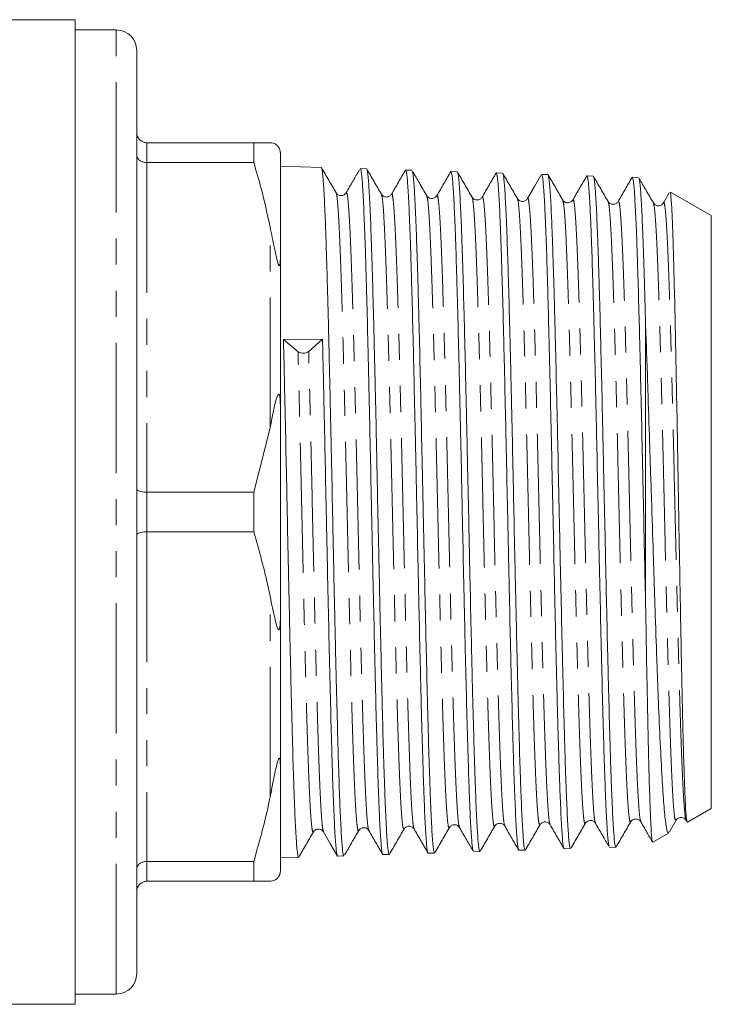
# Model space of a CAD drawing. Units: millimetres. Extents: x 159 to 249, y 87 to 275.
# Drawn here: x 215 to 249, y 87 to 135 of the extents above; entities that cross this region are included whole.
import ezdxf

# ---------------------------------------------------------------- set-up
doc = ezdxf.new("R2010")
doc.units = ezdxf.units.MM
doc.linetypes.add('PHANTOM', pattern=[12.7, 6.35, -1.27, 1.27, -1.27, 1.27, -1.27])

msp = doc.modelspace()

# ---------------------------------------------------------------- linework, layer by layer
at = {"color": 7, "linetype": 'Continuous', "lineweight": 15}
for p, q in [((217.543, 134.69), (210.633, 134.69)), ((217.543, 134.69), (217.543, 86.69)), ((219.543, 134.19), (217.543, 134.19)), ((220.543, 88.19), (220.543, 133.19)), ((221.043, 128.69), (226.244, 128.69)), ((226.244, 128.69), (226.244, 127.724)), ((227.543, 123.089), (227.543, 128.19)), ((226.244, 127.724), (221.043, 127.724)), ((229.535, 127.491), (227.543, 127.555)), ((229.535, 127.477), (229.546, 127.483)), ((231.744, 127.42), (231.438, 127.43)), ((233.954, 127.35), (233.646, 127.359)), ((236.161, 127.279), (235.856, 127.289)), ((238.372, 127.208), (238.064, 127.218)), ((240.58, 127.137), (240.274, 127.147)), ((240.58, 127.13), (240.585, 127.136)), ((242.789, 127.067), (242.482, 127.077)), ((244.999, 126.996), (244.691, 127.006)), ((246.498, 126.251), (246.213, 125.758)), ((248.543, 125.137), (246.552, 126.287)), ((230.751, 126.218), (230.749, 126.217)), ((232.466, 126.14), (232.464, 126.143)), ((235.172, 126.082), (235.169, 126.076)), ((237.377, 126.006), (237.375, 126.005)), ((239.093, 125.928), (239.091, 125.932)), ((239.586, 125.967), (239.585, 125.96)), ((241.302, 125.877), (241.301, 125.883)), ((241.796, 125.864), (241.794, 125.861)), ((243.512, 125.803), (243.51, 125.802)), ((244.003, 125.795), (244, 125.794)), ((248.543, 96.243), (248.543, 125.137)), ((227.543, 123.089), (227.543, 115.791)), ((245.343, 106.114), (245.343, 119.703)), ((229.595, 119.108), (227.695, 119.099)), ((228.403, 118.501), (227.695, 119.099)), ((229.595, 119.108), (228.922, 118.512)), ((227.543, 105.589), (227.543, 115.791)), ((226.244, 111.656), (227.043, 114.797)), ((221.043, 111.656), (226.244, 111.656)), ((226.244, 111.656), (226.244, 109.724)), ((226.244, 109.724), (221.043, 109.724)), ((227.543, 105.589), (227.543, 98.291)), ((227.543, 93.19), (227.543, 98.291)), ((247.386, 95.574), (248.543, 96.243)), ((242.899, 95.522), (242.898, 95.529)), ((245.112, 95.616), (245.109, 95.624)), ((246.501, 95.099), (246.825, 95.661)), ((246.825, 95.683), (246.824, 95.683)), ((247.32, 95.69), (247.317, 95.69)), ((247.32, 95.654), (247.362, 95.581)), ((247.376, 95.591), (247.371, 95.568)), ((229.153, 95.135), (229.151, 95.132)), ((229.646, 95.094), (229.645, 95.101)), ((234.064, 95.268), (234.06, 95.269)), ((235.779, 95.347), (235.778, 95.344)), ((238.482, 95.411), (238.481, 95.415)), ((240.199, 95.47), (240.197, 95.471)), ((245.693, 94.597), (246.485, 95.054)), ((245.689, 94.604), (245.687, 94.594)), ((236.961, 94.127), (237.266, 94.136)), ((239.169, 94.197), (239.476, 94.207)), ((241.378, 94.268), (241.686, 94.278)), ((243.588, 94.339), (243.893, 94.349)), ((221.043, 93.656), (226.244, 93.656)), ((226.244, 93.656), (226.244, 92.69)), ((227.543, 93.825), (228.431, 93.854)), ((230.334, 93.915), (230.641, 93.924)), ((232.543, 93.985), (232.849, 93.995)), ((234.75, 94.056), (235.058, 94.066)), ((226.244, 92.69), (221.043, 92.69)), ((217.543, 87.19), (219.543, 87.19)), ((188.693, 86.69), (217.543, 86.69))]:
    msp.add_line(p, q, dxfattribs=at)
at = {"color": 8, "linetype": 'PHANTOM', "lineweight": 0}
for p, q in [((219.543, 87.19), (219.543, 134.19)), ((221.043, 128.69), (221.043, 127.724)), ((221.043, 127.724), (221.043, 111.656)), ((227.043, 114.797), (227.043, 124.583)), ((221.043, 111.656), (221.043, 109.724)), ((221.043, 109.724), (221.043, 93.656)), ((227.043, 96.797), (227.043, 106.583)), ((221.043, 93.656), (221.043, 92.69))]:
    msp.add_line(p, q, dxfattribs=at)
at = {"color": 7, "linetype": 'Continuous', "lineweight": 15, "flags": 128}
for points in [[(240.235, 127.094), (239.925, 126.557), (239.586, 125.971)], [(229.646, 95.091), (229.985, 94.504), (230.324, 93.918)]]:
    msp.add_lwpolyline(points, dxfattribs=at)
at = {"color": 7, "linetype": 'Continuous', "lineweight": 15}
for centre, radius, start, end in [((219.543, 133.19), 1, 360, 90), ((228.654, 118.9), 0.471, 237.7106, 304.64), ((219.543, 88.19), 1, 270, 0)]:
    msp.add_arc(centre, radius, start, end, dxfattribs=at)
for points, knots in [([(221.043, 128.69), (220.988, 128.695), (220.878, 128.706), (220.731, 128.788), (220.618, 128.911), (220.556, 129.05), (220.544, 129.147), (220.543, 129.188), (220.543, 129.19)], [0, 0, 0, 0, 0.2072192, 0.4143474, 0.6240634, 0.8393867, 0.9916222, 1, 1, 1, 1]), ([(226.244, 128.69), (226.498, 128.69), (226.796, 128.69), (227.012, 128.69), (227.043, 128.69)], [0, 0, 0, 0, 0.852059, 1, 1, 1, 1]), ([(227.043, 128.69), (227.074, 128.687), (227.147, 128.68), (227.247, 128.673), (227.353, 128.6), (227.442, 128.493), (227.463, 128.463), (227.474, 128.445), (227.483, 128.428), (227.493, 128.41), (227.507, 128.379), (227.533, 128.306), (227.541, 128.249), (227.543, 128.206), (227.543, 128.19)], [0, 0, 0, 0, 0.187089, 0.450256, 0.709335, 0.741989, 0.75169, 0.758744, 0.765855, 0.771975, 0.782677, 0.811424, 0.929019, 1, 1, 1, 1]), ([(221.043, 127.724), (220.988, 127.728), (220.878, 127.735), (220.731, 127.794), (220.618, 127.881), (220.556, 127.979), (220.544, 128.048), (220.543, 128.077), (220.543, 128.078)], [0, 0, 0, 0, 0.207219, 0.414347, 0.624064, 0.839387, 0.991624, 1, 1, 1, 1]), ([(227.043, 124.583), (226.906, 125.213), (226.677, 126.267), (226.369, 127.306), (226.244, 127.724)], [0, 0, 0, 0, 0.5973308, 1, 1, 1, 1]), ([(230.258, 126.251), (230.139, 126.457), (229.9, 126.869), (229.662, 127.282), (229.543, 127.488)], [0, 0, 0, 0, 0.499982, 1, 1, 1, 1]), ([(229.548, 127.468), (229.567, 127.399), (229.595, 127.293), (229.633, 126.84), (229.673, 126.239), (229.714, 125.408), (229.753, 124.376), (229.782, 123.495), (229.812, 122.527), (229.842, 121.471), (229.873, 120.324), (229.903, 119.107), (229.932, 117.84), (229.962, 116.522), (229.993, 115.149), (230.033, 113.295), (230.072, 111.401), (230.111, 109.513), (230.151, 107.636), (230.191, 105.794), (230.23, 104.03), (230.269, 102.331), (230.31, 100.741), (230.349, 99.301), (230.388, 97.97), (230.427, 96.814), (230.468, 95.859), (230.508, 95.048), (230.546, 94.449), (230.586, 94.099), (230.614, 93.927), (230.632, 93.964), (230.639, 93.979)], [0, 0, 0, 0, 0.051188, 0.078799, 0.10641, 0.160017, 0.187623, 0.21523, 0.242373, 0.269517, 0.29747, 0.325423, 0.352567, 0.37971, 0.407664, 0.435617, 0.489186, 0.516772, 0.544359, 0.597916, 0.625496, 0.653076, 0.706625, 0.734201, 0.761778, 0.815314, 0.842884, 0.870455, 0.923976, 0.951538, 0.9791, 1, 1, 1, 1]), ([(231.399, 127.377), (231.296, 127.197), (231.079, 126.822), (230.862, 126.447), (230.749, 126.251)], [0, 0, 0, 0, 0.477675, 1, 1, 1, 1]), ([(232.529, 94.018), (232.526, 94.014), (232.514, 93.99), (232.493, 94.139), (232.453, 94.457), (232.413, 95.037), (232.373, 95.825), (232.335, 96.757), (232.295, 97.892), (232.255, 99.202), (232.215, 100.622), (232.177, 102.193), (232.137, 103.875), (232.096, 105.624), (232.057, 107.454), (232.018, 109.32), (231.979, 111.199), (231.938, 113.082), (231.899, 114.921), (231.869, 116.332), (231.837, 117.743), (231.795, 119.493), (231.754, 121.081), (231.715, 122.474), (231.676, 123.755), (231.635, 124.857), (231.596, 125.754), (231.557, 126.506), (231.518, 127.045), (231.477, 127.326), (231.453, 127.451), (231.44, 127.407), (231.437, 127.396)], [0, 0, 0, 0, 0.005802, 0.03333, 0.060859, 0.114325, 0.141857, 0.16939, 0.222868, 0.250406, 0.277945, 0.331437, 0.358983, 0.38653, 0.440036, 0.467591, 0.495145, 0.54866, 0.576218, 0.603776, 0.63384, 0.66417, 0.717707, 0.745277, 0.772846, 0.826391, 0.853965, 0.881539, 0.935096, 0.962676, 0.990255, 1, 1, 1, 1]), ([(232.466, 126.182), (232.347, 126.388), (232.108, 126.8), (231.87, 127.213), (231.751, 127.419)], [0, 0, 0, 0, 0.4999799, 1, 1, 1, 1]), ([(231.756, 127.395), (231.762, 127.387), (231.777, 127.366), (231.812, 127.137), (231.852, 126.674), (231.892, 125.976), (231.931, 125.135), (231.97, 124.083), (232.01, 122.847), (232.051, 121.495), (232.089, 119.983), (232.128, 118.348), (232.168, 116.639), (232.209, 114.837), (232.247, 112.986), (232.286, 111.114), (232.327, 109.226), (232.367, 107.368), (232.405, 105.543), (232.445, 103.782), (232.485, 102.128), (232.525, 100.556), (232.563, 99.12), (232.603, 97.855), (232.643, 96.714), (232.683, 95.765), (232.722, 95.033), (232.761, 94.448), (232.802, 94.109), (232.834, 93.985), (232.846, 94.003), (232.848, 94.006)], [0, 0, 0, 0, 0.015505, 0.043096, 0.096664, 0.12425, 0.151837, 0.205392, 0.232971, 0.260551, 0.31409, 0.341661, 0.369232, 0.42276, 0.450325, 0.47789, 0.531409, 0.55897, 0.586531, 0.640038, 0.667593, 0.695148, 0.74864, 0.776186, 0.803733, 0.857211, 0.884751, 0.91229, 0.96576, 0.993296, 1, 1, 1, 1]), ([(233.637, 127.356), (233.524, 127.16), (233.297, 126.768), (233.07, 126.376), (232.957, 126.18)], [0, 0, 0, 0, 0.5000239, 1, 1, 1, 1]), ([(234.738, 94.078), (234.73, 94.092), (234.703, 94.144), (234.667, 94.48), (234.628, 95.041), (234.587, 95.757), (234.548, 96.688), (234.509, 97.812), (234.47, 99.06), (234.429, 100.479), (234.39, 102.036), (234.351, 103.675), (234.311, 105.423), (234.271, 107.237), (234.231, 109.084), (234.193, 110.963), (234.153, 112.83), (234.113, 114.676), (234.073, 116.476), (234.035, 118.184), (233.995, 119.822), (233.954, 121.338), (233.915, 122.696), (233.877, 123.94), (233.837, 125.001), (233.796, 125.856), (233.757, 126.564), (233.719, 127.062), (233.679, 127.291), (233.657, 127.394), (233.646, 127.353), (233.645, 127.35)], [0, 0, 0, 0, 0.020157, 0.073617, 0.101148, 0.128678, 0.182152, 0.209689, 0.237227, 0.290709, 0.31825, 0.345792, 0.399285, 0.426833, 0.45438, 0.507888, 0.535443, 0.562997, 0.616521, 0.644084, 0.671647, 0.725178, 0.752745, 0.780312, 0.833854, 0.861426, 0.888999, 0.942555, 0.970134, 0.997714, 1, 1, 1, 1]), ([(233.965, 127.282), (233.975, 127.275), (233.996, 127.26), (234.028, 126.986), (234.068, 126.519), (234.106, 125.814), (234.146, 124.902), (234.186, 123.854), (234.226, 122.613), (234.265, 121.21), (234.304, 119.707), (234.344, 118.068), (234.384, 116.333), (234.423, 114.545), (234.462, 112.692), (234.502, 110.821), (234.542, 108.95), (234.581, 107.093), (234.62, 105.298), (234.661, 103.554), (234.7, 101.903), (234.739, 100.385), (234.778, 98.966), (234.819, 97.706), (234.858, 96.637), (234.897, 95.703), (234.937, 94.975), (234.977, 94.479), (235.014, 94.142), (235.04, 94.112), (235.057, 94.093)], [0, 0, 0, 0, 0.029811, 0.057399, 0.084986, 0.13854, 0.166119, 0.193698, 0.247241, 0.274815, 0.302388, 0.355922, 0.383491, 0.41106, 0.464582, 0.492145, 0.519708, 0.573214, 0.600769, 0.628323, 0.681816, 0.709364, 0.736911, 0.790396, 0.81794, 0.845484, 0.898957, 0.926495, 0.954033, 1, 1, 1, 1]), ([(234.675, 126.111), (234.555, 126.317), (234.327, 126.712), (234.098, 127.107), (233.989, 127.297)], [0, 0, 0, 0, 0.52137, 1, 1, 1, 1]), ([(235.846, 127.285), (235.733, 127.09), (235.509, 126.702), (235.284, 126.312), (235.172, 126.117)], [0, 0, 0, 0, 0.5001546, 1, 1, 1, 1]), ([(236.947, 94.191), (236.935, 94.204), (236.912, 94.228), (236.88, 94.52), (236.842, 95.002), (236.802, 95.719), (236.762, 96.64), (236.722, 97.697), (236.684, 98.943), (236.644, 100.35), (236.604, 101.855), (236.564, 103.495), (236.525, 105.227), (236.486, 107.012), (236.445, 108.859), (236.406, 110.723), (236.367, 112.586), (236.328, 114.433), (236.287, 116.217), (236.248, 117.949), (236.209, 119.587), (236.169, 121.091), (236.129, 122.495), (236.09, 123.74), (236.051, 124.794), (236.011, 125.713), (235.971, 126.425), (235.932, 126.905), (235.897, 127.22), (235.871, 127.24), (235.855, 127.253)], [0, 0, 0, 0, 0.0327491, 0.0602784, 0.0878078, 0.1412787, 0.168814, 0.1963494, 0.2498355, 0.2773788, 0.3049221, 0.3584224, 0.3859733, 0.4135242, 0.4670326, 0.4945875, 0.5221424, 0.575662, 0.6032225, 0.630783, 0.6843171, 0.711885, 0.739453, 0.7930027, 0.820579, 0.8481553, 0.9017134, 0.9292939, 0.9568745, 1, 1, 1, 1]), ([(236.885, 126.037), (236.766, 126.244), (236.527, 126.656), (236.289, 127.069), (236.17, 127.275)], [0, 0, 0, 0, 0.49997, 1, 1, 1, 1]), ([(236.174, 127.253), (236.181, 127.242), (236.207, 127.198), (236.243, 126.879), (236.282, 126.331), (236.321, 125.628), (236.362, 124.71), (236.401, 123.598), (236.44, 122.363), (236.479, 120.955), (236.52, 119.41), (236.56, 117.782), (236.598, 116.044), (236.638, 114.241), (236.678, 112.403), (236.718, 110.532), (236.756, 108.673), (236.796, 106.834), (236.836, 105.04), (236.876, 103.336), (236.914, 101.702), (236.954, 100.188), (236.994, 98.83), (237.034, 97.586), (237.073, 96.523), (237.112, 95.665), (237.153, 94.952), (237.192, 94.449), (237.231, 94.211), (237.252, 94.105), (237.264, 94.147), (237.266, 94.153)], [0, 0, 0, 0, 0.017203, 0.070813, 0.09842, 0.126028, 0.179629, 0.207232, 0.234835, 0.288423, 0.31602, 0.343617, 0.397189, 0.424777, 0.452366, 0.505925, 0.533507, 0.561089, 0.61464, 0.642218, 0.669795, 0.723335, 0.750907, 0.778478, 0.832003, 0.859566, 0.88713, 0.94064, 0.968196, 0.995752, 1, 1, 1, 1]), ([(238.055, 127.214), (237.942, 127.018), (237.715, 126.626), (237.489, 126.233), (237.375, 126.037)], [0, 0, 0, 0, 0.500032, 1, 1, 1, 1]), ([(239.156, 94.221), (239.149, 94.233), (239.132, 94.264), (239.095, 94.515), (239.055, 94.996), (239.016, 95.704), (238.977, 96.553), (238.936, 97.609), (238.897, 98.844), (238.858, 100.193), (238.819, 101.698), (238.778, 103.322), (238.738, 105.017), (238.7, 106.802), (238.66, 108.633), (238.62, 110.484), (238.581, 112.348), (238.542, 114.178), (238.502, 115.976), (238.461, 117.709), (238.422, 119.333), (238.384, 120.875), (238.344, 122.28), (238.304, 123.515), (238.264, 124.627), (238.226, 125.548), (238.186, 126.252), (238.145, 126.812), (238.106, 127.125), (238.076, 127.233), (238.065, 127.214), (238.064, 127.212)], [0, 0, 0, 0, 0.019235, 0.046771, 0.100257, 0.1278, 0.155343, 0.208837, 0.236385, 0.263932, 0.317438, 0.344991, 0.372544, 0.426065, 0.453626, 0.481187, 0.534723, 0.562292, 0.589861, 0.643404, 0.670977, 0.69855, 0.752105, 0.779684, 0.807262, 0.860831, 0.888417, 0.916003, 0.969588, 0.997182, 1, 1, 1, 1]), ([(239.093, 125.97), (238.974, 126.176), (238.736, 126.588), (238.498, 126.999), (238.379, 127.205)], [0, 0, 0, 0, 0.499997, 1, 1, 1, 1]), ([(238.384, 127.181), (238.385, 127.184), (238.397, 127.206), (238.419, 127.062), (238.457, 126.755), (238.496, 126.187), (238.537, 125.413), (238.577, 124.496), (238.615, 123.379), (238.655, 122.088), (238.695, 120.688), (238.735, 119.139), (238.774, 117.479), (238.813, 115.755), (238.854, 113.949), (238.893, 112.107), (238.932, 110.251), (238.971, 108.393), (239.012, 106.576), (239.052, 104.8), (239.09, 103.098), (239.13, 101.513), (239.17, 100.016), (239.21, 98.663), (239.248, 97.488), (239.288, 96.439), (239.329, 95.587), (239.368, 94.953), (239.406, 94.474), (239.443, 94.219), (239.469, 94.221), (239.475, 94.221)], [0, 0, 0, 0, 0.003982, 0.031592, 0.059201, 0.112801, 0.140404, 0.168008, 0.221592, 0.249186, 0.276781, 0.330353, 0.357941, 0.385529, 0.439092, 0.466676, 0.49426, 0.547812, 0.57539, 0.602968, 0.656503, 0.684073, 0.711643, 0.765165, 0.792727, 0.820289, 0.873803, 0.901361, 0.928919, 0.982422, 1, 1, 1, 1]), ([(241.364, 94.289), (241.362, 94.29), (241.341, 94.297), (241.309, 94.54), (241.269, 95.013), (241.229, 95.647), (241.191, 96.496), (241.151, 97.541), (241.111, 98.712), (241.071, 100.06), (241.032, 101.552), (240.993, 103.131), (240.952, 104.825), (240.913, 106.594), (240.874, 108.403), (240.835, 110.254), (240.794, 112.101), (240.755, 113.936), (240.716, 115.734), (240.677, 117.452), (240.636, 119.105), (240.597, 120.648), (240.558, 122.042), (240.519, 123.328), (240.478, 124.441), (240.439, 125.355), (240.4, 126.127), (240.36, 126.69), (240.32, 127.006), (240.294, 127.155), (240.279, 127.114), (240.273, 127.1)], [0, 0, 0, 0, 0.005443, 0.05895, 0.086503, 0.114057, 0.167579, 0.19514, 0.222702, 0.276238, 0.303807, 0.331376, 0.38492, 0.412493, 0.440066, 0.493621, 0.5212, 0.548779, 0.602349, 0.629936, 0.657523, 0.711108, 0.738703, 0.766298, 0.819892, 0.847491, 0.87509, 0.928694, 0.956299, 0.983903, 1, 1, 1, 1]), ([(241.301, 125.901), (241.182, 126.107), (240.944, 126.519), (240.706, 126.931), (240.587, 127.137)], [0, 0, 0, 0, 0.49999, 1, 1, 1, 1]), ([(240.592, 127.103), (240.609, 127.054), (240.635, 126.977), (240.672, 126.579), (240.712, 126.022), (240.752, 125.238), (240.791, 124.255), (240.83, 123.142), (240.871, 121.847), (240.91, 120.4), (240.949, 118.861), (240.989, 117.197), (241.029, 115.451), (241.069, 113.659), (241.107, 111.816), (241.147, 109.967), (241.187, 108.125), (241.227, 106.31), (241.266, 104.567), (241.305, 102.883), (241.346, 101.301), (241.385, 99.861), (241.424, 98.524), (241.463, 97.354), (241.504, 96.378), (241.543, 95.54), (241.582, 94.91), (241.622, 94.517), (241.653, 94.301), (241.674, 94.323), (241.684, 94.334)], [0, 0, 0, 0, 0.046753, 0.074331, 0.101909, 0.15545, 0.183022, 0.210594, 0.264126, 0.291694, 0.319262, 0.372782, 0.400344, 0.427905, 0.48141, 0.508963, 0.536516, 0.590007, 0.617553, 0.645099, 0.698581, 0.726123, 0.753665, 0.807136, 0.834672, 0.862209, 0.915664, 0.943193, 0.970721, 1, 1, 1, 1]), ([(242.474, 127.075), (242.361, 126.879), (242.134, 126.487), (241.908, 126.095), (241.794, 125.899)], [0, 0, 0, 0, 0.50002, 1, 1, 1, 1]), ([(243.572, 94.404), (243.565, 94.402), (243.547, 94.397), (243.521, 94.611), (243.482, 95.017), (243.441, 95.665), (243.401, 96.516), (243.363, 97.504), (243.323, 98.685), (243.283, 100.029), (243.243, 101.468), (243.196, 103.436), (243.136, 105.976), (243.077, 108.671), (243.02, 111.408), (242.969, 113.696), (242.93, 115.479), (242.891, 117.216), (242.851, 118.87), (242.811, 120.4), (242.771, 121.837), (242.733, 123.124), (242.693, 124.229), (242.652, 125.204), (242.613, 125.978), (242.574, 126.534), (242.535, 126.928), (242.503, 127.106), (242.483, 127.072), (242.481, 127.07)], [0, 0, 0, 0, 0.0196853, 0.0472612, 0.0748372, 0.1283948, 0.1559749, 0.1835551, 0.2371246, 0.2647108, 0.2922969, 0.3453557, 0.3999209, 0.4529797, 0.5075444, 0.5611519, 0.5887577, 0.6163637, 0.6699825, 0.697594, 0.7252056, 0.7788391, 0.8064582, 0.8340773, 0.8877266, 0.9153541, 0.9429817, 0.9966395, 1, 1, 1, 1]), ([(243.512, 125.825), (243.393, 126.031), (243.155, 126.444), (242.916, 126.856), (242.797, 127.062)], [0, 0, 0, 0, 0.499972, 1, 1, 1, 1]), ([(242.802, 127.044), (242.804, 127.043), (242.816, 127.038), (242.847, 126.862), (242.888, 126.462), (242.928, 125.823), (242.967, 125.042), (243.006, 124.053), (243.046, 122.88), (243.086, 121.591), (243.125, 120.14), (243.164, 118.563), (243.205, 116.911), (243.244, 115.163), (243.283, 113.36), (243.322, 111.532), (243.363, 109.683), (243.402, 107.858), (243.441, 106.06), (243.481, 104.319), (243.521, 102.678), (243.561, 101.113), (243.599, 99.677), (243.639, 98.404), (243.679, 97.249), (243.719, 96.279), (243.757, 95.519), (243.797, 94.902), (243.838, 94.517), (243.872, 94.354), (243.888, 94.361), (243.893, 94.363)], [0, 0, 0, 0, 0.005875, 0.033501, 0.087137, 0.114759, 0.14238, 0.196004, 0.223619, 0.251234, 0.304842, 0.332449, 0.360055, 0.413649, 0.441249, 0.468848, 0.522435, 0.55003, 0.577625, 0.6312, 0.658789, 0.686379, 0.739938, 0.76752, 0.795102, 0.848646, 0.876219, 0.903793, 0.957328, 0.984898, 1, 1, 1, 1]), ([(244.679, 126.997), (244.566, 126.802), (244.339, 126.41), (244.113, 126.018), (244, 125.822)], [0, 0, 0, 0, 0.500014, 1, 1, 1, 1]), ([(245.343, 106.114), (245.331, 106.661), (245.306, 107.762), (245.262, 109.791), (245.221, 111.739), (245.181, 113.557), (245.141, 115.348), (245.102, 117.081), (245.063, 118.716), (245.023, 120.274), (244.982, 121.704), (244.944, 122.971), (244.905, 124.121), (244.865, 125.087), (244.825, 125.843), (244.785, 126.457), (244.747, 126.84), (244.712, 127), (244.696, 126.993), (244.691, 126.991)], [0, 0, 0, 0, 0.056095, 0.112809, 0.202366, 0.248485, 0.294604, 0.384167, 0.430288, 0.476409, 0.565985, 0.612114, 0.658242, 0.747837, 0.793974, 0.840112, 0.92973, 0.97588, 1, 1, 1, 1]), ([(245.01, 126.931), (245.018, 126.933), (245.035, 126.939), (245.064, 126.723), (245.104, 126.315), (245.142, 125.668), (245.182, 124.817), (245.213, 124.048), (245.245, 123.153), (245.277, 122.117), (245.31, 120.974), (245.332, 120.127), (245.343, 119.703)], [0, 0, 0, 0, 0.068113, 0.158445, 0.248777, 0.424133, 0.514438, 0.604742, 0.701809, 0.798877, 0.899438, 1, 1, 1, 1]), ([(245.719, 125.758), (245.6, 125.964), (245.371, 126.359), (245.143, 126.755), (245.033, 126.945)], [0, 0, 0, 0, 0.520228, 1, 1, 1, 1]), ([(230.75, 126.253), (230.723, 126.218), (230.67, 126.148), (230.504, 126.097), (230.338, 126.147), (230.284, 126.216), (230.258, 126.251)], [0, 0, 0, 0, 0.246703, 0.499944, 0.753221, 1, 1, 1, 1]), ([(247.368, 95.585), (247.354, 95.63), (247.324, 95.725), (247.281, 96.393), (247.236, 97.453), (247.19, 98.889), (247.146, 100.675), (247.103, 102.62), (247.062, 104.647), (247.026, 106.648), (246.988, 108.743), (246.948, 111.012), (246.906, 113.453), (246.861, 115.96), (246.815, 118.347), (246.771, 120.506), (246.724, 122.412), (246.681, 123.975), (246.635, 125.19), (246.589, 125.957), (246.556, 126.312), (246.537, 126.264), (246.532, 126.253)], [0, 0, 0, 0, 0.048794, 0.102796, 0.155464, 0.209645, 0.262539, 0.316954, 0.361054, 0.40602, 0.450118, 0.495074, 0.548443, 0.603348, 0.65693, 0.71206, 0.765764, 0.821017, 0.874886, 0.930303, 0.984387, 1, 1, 1, 1]), ([(232.957, 126.18), (232.931, 126.146), (232.877, 126.076), (232.711, 126.027), (232.545, 126.077), (232.492, 126.148), (232.465, 126.183)], [0, 0, 0, 0, 0.246744, 0.500045, 0.753317, 1, 1, 1, 1]), ([(235.168, 126.112), (235.141, 126.077), (235.088, 126.006), (234.922, 125.955), (234.756, 126.005), (234.702, 126.075), (234.675, 126.109)], [0, 0, 0, 0, 0.246552, 0.500057, 0.753527, 1, 1, 1, 1]), ([(237.376, 126.038), (237.349, 126.004), (237.296, 125.934), (237.13, 125.884), (236.964, 125.934), (236.911, 126.004), (236.885, 126.038)], [0, 0, 0, 0, 0.24682, 0.499998, 0.753179, 1, 1, 1, 1]), ([(239.585, 125.968), (239.558, 125.933), (239.504, 125.863), (239.338, 125.814), (239.172, 125.865), (239.119, 125.936), (239.092, 125.971)], [0, 0, 0, 0, 0.246522, 0.499945, 0.753404, 1, 1, 1, 1]), ([(241.795, 125.9), (241.768, 125.865), (241.715, 125.795), (241.549, 125.744), (241.383, 125.793), (241.33, 125.863), (241.303, 125.897)], [0, 0, 0, 0, 0.24669, 0.499981, 0.753289, 1, 1, 1, 1]), ([(244.002, 125.826), (243.976, 125.792), (243.922, 125.723), (243.756, 125.673), (243.591, 125.723), (243.537, 125.793), (243.511, 125.828)], [0, 0, 0, 0, 0.246829, 0.500066, 0.753263, 1, 1, 1, 1]), ([(246.212, 125.757), (246.179, 125.715), (246.113, 125.634), (245.925, 125.604), (245.782, 125.67), (245.74, 125.729), (245.72, 125.756)], [0, 0, 0, 0, 0.281104, 0.547161, 0.787848, 1, 1, 1, 1]), ([(227.543, 123.089), (227.543, 123.042), (227.542, 122.956), (227.536, 122.85), (227.528, 122.779), (227.518, 122.733), (227.508, 122.706), (227.497, 122.695), (227.487, 122.694), (227.478, 122.701), (227.467, 122.713), (227.453, 122.738), (227.423, 122.814), (227.344, 123.098), (227.218, 123.708), (227.111, 124.243), (227.043, 124.583)], [0, 0, 0, 0, 0.0698325, 0.1289689, 0.1652147, 0.1893514, 0.2138655, 0.2232012, 0.2326249, 0.2388568, 0.2450904, 0.2540162, 0.2709766, 0.3323725, 0.5758294, 1, 1, 1, 1]), ([(245.343, 119.703), (245.362, 119.217), (245.399, 118.24), (245.464, 116.368), (245.524, 114.505), (245.582, 112.706), (245.642, 110.891), (245.7, 109.068), (245.757, 107.282), (245.816, 105.536), (245.876, 103.861), (245.934, 102.298), (245.991, 100.822), (246.066, 99.15), (246.154, 97.504), (246.24, 96.225), (246.331, 95.409), (246.402, 95.018), (246.446, 95.078), (246.46, 95.098)], [0, 0, 0, 0, 0.049247, 0.099036, 0.177059, 0.21724, 0.257421, 0.335377, 0.37553, 0.415683, 0.493307, 0.533291, 0.573274, 0.650482, 0.729965, 0.806626, 0.885552, 0.961573, 1, 1, 1, 1]), ([(227.695, 119.099), (227.706, 118.601), (227.73, 117.598), (227.772, 115.66), (227.815, 113.722), (227.855, 111.837), (227.893, 109.941), (227.932, 108.046), (227.973, 106.198), (228.013, 104.394), (228.051, 102.67), (228.091, 101.069), (228.131, 99.56), (228.171, 98.201), (228.21, 97.027), (228.249, 95.983), (228.29, 95.144), (228.329, 94.527), (228.368, 94.073), (228.401, 93.847), (228.426, 93.865), (228.43, 93.869)], [0, 0, 0, 0, 0.048125, 0.096745, 0.176204, 0.217124, 0.258043, 0.337505, 0.378426, 0.419348, 0.498786, 0.539695, 0.580604, 0.660026, 0.700926, 0.741826, 0.821235, 0.862129, 0.903023, 0.982414, 1, 1, 1, 1]), ([(230.32, 93.929), (230.31, 93.954), (230.291, 94.005), (230.252, 94.307), (230.212, 94.834), (230.173, 95.588), (230.134, 96.486), (230.093, 97.59), (230.054, 98.874), (230.015, 100.27), (229.976, 101.823), (229.935, 103.493), (229.895, 105.232), (229.857, 107.058), (229.818, 108.926), (229.777, 110.811), (229.737, 112.705), (229.699, 114.561), (229.667, 116.038), (229.632, 117.573), (229.607, 118.595), (229.595, 119.108)], [0, 0, 0, 0, 0.038658, 0.080194, 0.160867, 0.202411, 0.243955, 0.324642, 0.366193, 0.407744, 0.48845, 0.53001, 0.57157, 0.6523, 0.693873, 0.735445, 0.816193, 0.857776, 0.899358, 0.949409, 1, 1, 1, 1]), ([(227.043, 114.797), (227.074, 114.944), (227.147, 115.297), (227.247, 115.857), (227.353, 116.259), (227.442, 116.421), (227.463, 116.432), (227.474, 116.43), (227.483, 116.422), (227.493, 116.406), (227.507, 116.367), (227.533, 116.221), (227.541, 116.023), (227.543, 115.855), (227.543, 115.791)], [0, 0, 0, 0, 0.187089, 0.450256, 0.709334, 0.741989, 0.75169, 0.758743, 0.765855, 0.771975, 0.782677, 0.811424, 0.929019, 1, 1, 1, 1]), ([(221.043, 111.656), (220.988, 111.657), (220.878, 111.661), (220.731, 111.684), (220.618, 111.72), (220.556, 111.761), (220.544, 111.789), (220.543, 111.801), (220.543, 111.802)], [0, 0, 0, 0, 0.207219, 0.414347, 0.624063, 0.839387, 0.991624, 1, 1, 1, 1]), ([(220.543, 109.578), (220.543, 109.579), (220.544, 109.591), (220.556, 109.619), (220.618, 109.66), (220.731, 109.696), (220.878, 109.719), (220.988, 109.723), (221.043, 109.724)], [0, 0, 0, 0, 0.008376, 0.160613, 0.375937, 0.585653, 0.792781, 1, 1, 1, 1]), ([(227.043, 106.583), (227.018, 106.707), (226.804, 107.763), (226.507, 108.804), (226.244, 109.724)], [0, 0, 0, 0, 0.1168499, 1, 1, 1, 1]), ([(227.543, 105.589), (227.543, 105.508), (227.542, 105.382), (227.534, 105.225), (227.525, 105.125), (227.515, 105.053), (227.504, 105.004), (227.492, 104.973), (227.482, 104.957), (227.471, 104.949), (227.458, 104.949), (227.433, 104.97), (227.363, 105.124), (227.232, 105.662), (227.122, 106.202), (227.043, 106.583)], [0, 0, 0, 0, 0.090464, 0.141067, 0.173151, 0.199807, 0.218917, 0.227339, 0.235858, 0.243181, 0.251099, 0.264817, 0.308733, 0.512979, 1, 1, 1, 1]), ([(245.682, 94.618), (245.668, 94.655), (245.639, 94.736), (245.598, 95.412), (245.551, 96.511), (245.506, 98.015), (245.462, 99.892), (245.418, 101.928), (245.38, 104.026), (245.356, 105.414), (245.343, 106.114)], [0, 0, 0, 0, 0.116184, 0.250896, 0.382142, 0.517169, 0.648856, 0.784325, 0.891173, 1, 1, 1, 1]), ([(227.043, 96.797), (227.073, 96.946), (227.144, 97.302), (227.241, 97.776), (227.328, 98.209), (227.391, 98.464), (227.442, 98.618), (227.463, 98.659), (227.474, 98.675), (227.483, 98.683), (227.493, 98.686), (227.507, 98.678), (227.533, 98.605), (227.541, 98.464), (227.543, 98.339), (227.543, 98.291)], [0, 0, 0, 0, 0.187163, 0.446561, 0.578486, 0.70922, 0.741887, 0.751592, 0.758648, 0.765762, 0.771885, 0.782591, 0.81135, 0.928991, 1, 1, 1, 1]), ([(226.244, 93.656), (226.498, 94.543), (226.796, 95.585), (227.012, 96.64), (227.043, 96.797)], [0, 0, 0, 0, 0.8520591, 1, 1, 1, 1]), ([(240.198, 95.446), (240.224, 95.481), (240.278, 95.551), (240.443, 95.601), (240.609, 95.551), (240.663, 95.482), (240.689, 95.447)], [0, 0, 0, 0, 0.246836, 0.500054, 0.753237, 1, 1, 1, 1]), ([(242.406, 95.516), (242.44, 95.558), (242.506, 95.639), (242.694, 95.669), (242.837, 95.603), (242.879, 95.544), (242.899, 95.516)], [0, 0, 0, 0, 0.280805, 0.546793, 0.787593, 1, 1, 1, 1]), ([(243.9, 94.351), (244.02, 94.557), (244.258, 94.969), (244.496, 95.381), (244.615, 95.587)], [0, 0, 0, 0, 0.500011, 1, 1, 1, 1]), ([(244.616, 95.59), (244.643, 95.624), (244.696, 95.693), (244.862, 95.743), (245.028, 95.693), (245.081, 95.623), (245.107, 95.588)], [0, 0, 0, 0, 0.246747, 0.499942, 0.753173, 1, 1, 1, 1]), ([(245.112, 95.582), (245.225, 95.386), (245.412, 95.063), (245.599, 94.739), (245.672, 94.612)], [0, 0, 0, 0, 0.6062515, 1, 1, 1, 1]), ([(246.825, 95.659), (246.851, 95.694), (246.904, 95.764), (247.07, 95.814), (247.236, 95.764), (247.289, 95.695), (247.316, 95.66)], [0, 0, 0, 0, 0.2467407, 0.499999, 0.7532574, 1, 1, 1, 1]), ([(228.438, 93.856), (228.557, 94.062), (228.795, 94.474), (229.033, 94.887), (229.153, 95.093)], [0, 0, 0, 0, 0.500018, 1, 1, 1, 1]), ([(229.152, 95.093), (229.179, 95.127), (229.232, 95.197), (229.398, 95.248), (229.564, 95.198), (229.618, 95.129), (229.644, 95.094)], [0, 0, 0, 0, 0.246811, 0.500055, 0.753263, 1, 1, 1, 1]), ([(230.676, 93.976), (230.785, 94.165), (231.013, 94.56), (231.242, 94.955), (231.361, 95.162)], [0, 0, 0, 0, 0.4783965, 1, 1, 1, 1]), ([(231.361, 95.162), (231.381, 95.19), (231.423, 95.249), (231.566, 95.315), (231.754, 95.286), (231.82, 95.204), (231.854, 95.162)], [0, 0, 0, 0, 0.211904, 0.452585, 0.718771, 1, 1, 1, 1]), ([(231.854, 95.162), (231.967, 94.966), (232.194, 94.574), (232.42, 94.183), (232.533, 93.987)], [0, 0, 0, 0, 0.4999863, 1, 1, 1, 1]), ([(232.857, 93.999), (232.976, 94.205), (233.214, 94.618), (233.452, 95.03), (233.571, 95.236)], [0, 0, 0, 0, 0.5000189, 1, 1, 1, 1]), ([(233.571, 95.235), (233.597, 95.27), (233.651, 95.339), (233.817, 95.389), (233.983, 95.339), (234.036, 95.269), (234.062, 95.234)], [0, 0, 0, 0, 0.24675, 0.499936, 0.753161, 1, 1, 1, 1]), ([(234.06, 95.24), (234.173, 95.042), (234.401, 94.648), (234.629, 94.254), (234.743, 94.057)], [0, 0, 0, 0, 0.499751, 1, 1, 1, 1]), ([(235.065, 94.069), (235.184, 94.275), (235.422, 94.687), (235.66, 95.099), (235.779, 95.305)], [0, 0, 0, 0, 0.500011, 1, 1, 1, 1]), ([(235.779, 95.305), (235.806, 95.34), (235.859, 95.41), (236.025, 95.461), (236.191, 95.411), (236.245, 95.341), (236.271, 95.306)], [0, 0, 0, 0, 0.246636, 0.499967, 0.753319, 1, 1, 1, 1]), ([(236.273, 95.304), (236.386, 95.108), (236.603, 94.733), (236.82, 94.357), (236.923, 94.178)], [0, 0, 0, 0, 0.521571, 1, 1, 1, 1]), ([(237.273, 94.138), (237.392, 94.344), (237.63, 94.756), (237.868, 95.168), (237.987, 95.374)], [0, 0, 0, 0, 0.500009, 1, 1, 1, 1]), ([(237.989, 95.377), (238.015, 95.411), (238.069, 95.481), (238.235, 95.531), (238.401, 95.481), (238.455, 95.41), (238.481, 95.376)], [0, 0, 0, 0, 0.246653, 0.500034, 0.753393, 1, 1, 1, 1]), ([(238.481, 95.376), (238.594, 95.18), (238.82, 94.788), (239.047, 94.396), (239.16, 94.201)], [0, 0, 0, 0, 0.499983, 1, 1, 1, 1]), ([(239.484, 94.21), (239.603, 94.417), (239.841, 94.829), (240.08, 95.242), (240.199, 95.448)], [0, 0, 0, 0, 0.500028, 1, 1, 1, 1]), ([(240.689, 95.447), (240.802, 95.251), (241.029, 94.859), (241.255, 94.467), (241.369, 94.271)], [0, 0, 0, 0, 0.499984, 1, 1, 1, 1]), ([(241.692, 94.28), (241.811, 94.486), (242.049, 94.897), (242.287, 95.309), (242.406, 95.515)], [0, 0, 0, 0, 0.5, 1, 1, 1, 1]), ([(242.897, 95.518), (243.011, 95.322), (243.228, 94.947), (243.445, 94.571), (243.549, 94.391)], [0, 0, 0, 0, 0.52144, 1, 1, 1, 1]), ([(220.543, 93.302), (220.543, 93.303), (220.544, 93.332), (220.556, 93.401), (220.618, 93.499), (220.731, 93.586), (220.878, 93.645), (220.988, 93.652), (221.043, 93.656)], [0, 0, 0, 0, 0.008376, 0.160613, 0.375936, 0.585653, 0.792781, 1, 1, 1, 1]), ([(227.543, 93.19), (227.543, 93.17), (227.542, 93.138), (227.534, 93.089), (227.525, 93.053), (227.515, 93.022), (227.504, 92.994), (227.492, 92.969), (227.482, 92.95), (227.471, 92.931), (227.458, 92.91), (227.433, 92.875), (227.363, 92.797), (227.232, 92.714), (227.122, 92.7), (227.043, 92.69)], [0, 0, 0, 0, 0.090464, 0.141066, 0.173151, 0.199807, 0.218917, 0.227339, 0.235858, 0.243181, 0.251099, 0.264817, 0.308733, 0.512979, 1, 1, 1, 1]), ([(220.543, 92.19), (220.543, 92.192), (220.544, 92.233), (220.556, 92.33), (220.618, 92.469), (220.731, 92.592), (220.878, 92.674), (220.988, 92.685), (221.043, 92.69)], [0, 0, 0, 0, 0.008378, 0.160613, 0.375937, 0.585653, 0.792781, 1, 1, 1, 1]), ([(227.043, 92.69), (227.018, 92.69), (226.804, 92.69), (226.507, 92.69), (226.244, 92.69)], [0, 0, 0, 0, 0.1168499, 1, 1, 1, 1])]:
    msp.add_open_spline(points, degree=3, knots=knots, dxfattribs=at)
at = {"color": 8, "linetype": 'PHANTOM', "lineweight": 0}
for points, knots in [([(231.854, 95.201), (231.843, 95.217), (231.815, 95.258), (231.77, 95.703), (231.718, 96.48), (231.666, 97.583), (231.614, 98.964), (231.563, 100.598), (231.511, 102.455), (231.459, 104.488), (231.407, 106.655), (231.356, 108.912), (231.304, 111.207), (231.252, 113.492), (231.2, 115.715), (231.148, 117.831), (231.097, 119.794), (231.045, 121.557), (230.993, 123.087), (230.941, 124.351), (230.89, 125.318), (230.838, 125.958), (230.792, 126.279), (230.763, 126.235), (230.751, 126.218)], [0, 0, 0, 0, 0.029653, 0.076531, 0.123412, 0.170297, 0.21719, 0.264086, 0.310986, 0.357894, 0.404804, 0.45172, 0.498643, 0.545568, 0.592499, 0.639437, 0.686377, 0.733323, 0.780276, 0.827231, 0.874191, 0.921159, 0.96813, 1, 1, 1, 1]), ([(234.06, 95.269), (234.056, 95.268), (234.034, 95.264), (233.996, 95.589), (233.944, 96.247), (233.892, 97.244), (233.841, 98.529), (233.789, 100.077), (233.737, 101.853), (233.685, 103.824), (233.634, 105.943), (233.582, 108.164), (233.53, 110.442), (233.478, 112.725), (233.427, 114.965), (233.375, 117.111), (233.323, 119.12), (233.271, 120.948), (233.219, 122.551), (233.168, 123.9), (233.116, 124.963), (233.064, 125.723), (233.012, 126.122), (232.977, 126.265), (232.958, 126.176), (232.957, 126.17)], [0, 0, 0, 0, 0.010708, 0.057625, 0.10455, 0.151477, 0.198409, 0.245349, 0.292291, 0.339239, 0.386194, 0.433151, 0.480114, 0.527084, 0.574056, 0.621034, 0.668019, 0.715006, 0.761999, 0.808999, 0.856001, 0.903009, 0.950024, 0.997042, 1, 1, 1, 1]), ([(231.361, 95.181), (231.358, 95.171), (231.339, 95.085), (231.302, 95.248), (231.25, 95.685), (231.199, 96.479), (231.147, 97.575), (231.095, 98.956), (231.043, 100.589), (230.991, 102.444), (230.94, 104.477), (230.888, 106.644), (230.836, 108.9), (230.784, 111.195), (230.733, 113.479), (230.681, 115.703), (230.629, 117.82), (230.577, 119.784), (230.525, 121.548), (230.474, 123.08), (230.422, 124.344), (230.37, 125.317), (230.318, 125.944), (230.281, 126.245), (230.261, 126.229), (230.258, 126.227)], [0, 0, 0, 0, 0.006127, 0.053022, 0.099925, 0.14683, 0.19374, 0.240658, 0.287578, 0.334503, 0.381436, 0.428371, 0.475311, 0.522259, 0.569209, 0.616165, 0.663127, 0.710092, 0.757063, 0.80404, 0.85102, 0.898006, 0.944998, 0.991994, 1, 1, 1, 1]), ([(233.571, 95.26), (233.557, 95.246), (233.525, 95.215), (233.477, 95.575), (233.425, 96.246), (233.373, 97.237), (233.321, 98.521), (233.269, 100.068), (233.218, 101.843), (233.166, 103.813), (233.114, 105.931), (233.062, 108.152), (233.011, 110.43), (232.959, 112.712), (232.907, 114.953), (232.855, 117.1), (232.803, 119.109), (232.752, 120.939), (232.7, 122.544), (232.648, 123.893), (232.596, 124.963), (232.545, 125.703), (232.501, 126.107), (232.475, 126.132), (232.466, 126.14)], [0, 0, 0, 0, 0.0388616, 0.085642, 0.13243, 0.1792203, 0.2260157, 0.2728187, 0.3196241, 0.3664345, 0.4132525, 0.4600729, 0.5068984, 0.5537314, 0.6005668, 0.6474074, 0.6942554, 0.7411059, 0.7879614, 0.8348245, 0.8816899, 0.9285605, 0.9754386, 1, 1, 1, 1]), ([(235.778, 95.344), (235.77, 95.323), (235.745, 95.256), (235.703, 95.494), (235.651, 96.05), (235.599, 96.939), (235.547, 98.119), (235.496, 99.576), (235.444, 101.272), (235.392, 103.172), (235.34, 105.236), (235.289, 107.419), (235.237, 109.672), (235.185, 111.948), (235.133, 114.197), (235.082, 116.372), (235.03, 118.422), (234.978, 120.307), (234.926, 121.985), (234.874, 123.415), (234.823, 124.574), (234.771, 125.426), (234.722, 125.962), (234.689, 126.05), (234.675, 126.091)], [0, 0, 0, 0, 0.020968, 0.067847, 0.114732, 0.161624, 0.208518, 0.255418, 0.302325, 0.349235, 0.39615, 0.443072, 0.489997, 0.536927, 0.583865, 0.630805, 0.67775, 0.724702, 0.771657, 0.818618, 0.865585, 0.912556, 0.959531, 1, 1, 1, 1]), ([(236.273, 95.308), (236.256, 95.363), (236.222, 95.474), (236.171, 96.061), (236.119, 96.942), (236.067, 98.126), (236.015, 99.585), (235.963, 101.282), (235.912, 103.182), (235.86, 105.248), (235.808, 107.431), (235.756, 109.684), (235.705, 111.96), (235.653, 114.209), (235.601, 116.383), (235.549, 118.433), (235.497, 120.316), (235.446, 121.993), (235.394, 123.423), (235.342, 124.577), (235.29, 125.44), (235.239, 125.954), (235.199, 126.167), (235.177, 126.098), (235.172, 126.082)], [0, 0, 0, 0, 0.045635, 0.092612, 0.139596, 0.186582, 0.233574, 0.280574, 0.327575, 0.374582, 0.421597, 0.468614, 0.515636, 0.562665, 0.609698, 0.656735, 0.70378, 0.750827, 0.797879, 0.844939, 0.892002, 0.939069, 0.986144, 1, 1, 1, 1]), ([(237.987, 95.392), (237.985, 95.383), (237.966, 95.3), (237.929, 95.459), (237.877, 95.888), (237.826, 96.675), (237.774, 97.754), (237.722, 99.114), (237.67, 100.728), (237.618, 102.556), (237.567, 104.56), (237.515, 106.699), (237.463, 108.924), (237.411, 111.188), (237.36, 113.441), (237.308, 115.635), (237.256, 117.724), (237.204, 119.658), (237.152, 121.4), (237.101, 122.913), (237.049, 124.156), (236.997, 125.117), (236.945, 125.739), (236.908, 126.031), (236.888, 126.016), (236.885, 126.014)], [0, 0, 0, 0, 0.005956, 0.052866, 0.099779, 0.146698, 0.193623, 0.240552, 0.287485, 0.334426, 0.38137, 0.428318, 0.475274, 0.522233, 0.569197, 0.616168, 0.663142, 0.710121, 0.757108, 0.804097, 0.851091, 0.898093, 0.945097, 0.992107, 1, 1, 1, 1]), ([(238.481, 95.415), (238.47, 95.43), (238.442, 95.47), (238.397, 95.905), (238.345, 96.676), (238.293, 97.762), (238.241, 99.122), (238.19, 100.738), (238.138, 102.567), (238.086, 104.572), (238.034, 106.711), (237.983, 108.936), (237.931, 111.2), (237.879, 113.453), (237.827, 115.647), (237.775, 117.735), (237.724, 119.668), (237.672, 121.409), (237.62, 122.921), (237.568, 124.163), (237.517, 125.119), (237.465, 125.753), (237.418, 126.066), (237.389, 126.023), (237.377, 126.006)], [0, 0, 0, 0, 0.029204, 0.076055, 0.122911, 0.169775, 0.216641, 0.263512, 0.310391, 0.357272, 0.404158, 0.451052, 0.497948, 0.54485, 0.591759, 0.638671, 0.685587, 0.732512, 0.779438, 0.82637, 0.87331, 0.920252, 0.967199, 1, 1, 1, 1]), ([(240.197, 95.471), (240.183, 95.459), (240.152, 95.431), (240.104, 95.782), (240.052, 96.441), (240, 97.423), (239.948, 98.688), (239.896, 100.212), (239.845, 101.966), (239.793, 103.907), (239.741, 105.996), (239.689, 108.187), (239.638, 110.433), (239.586, 112.685), (239.534, 114.894), (239.482, 117.012), (239.43, 118.995), (239.379, 120.797), (239.327, 122.381), (239.275, 123.714), (239.223, 124.765), (239.172, 125.498), (239.128, 125.899), (239.102, 125.921), (239.093, 125.928)], [0, 0, 0, 0, 0.037735, 0.084569, 0.131406, 0.178247, 0.225097, 0.271948, 0.318805, 0.36567, 0.412537, 0.459409, 0.506289, 0.553171, 0.600058, 0.646954, 0.693851, 0.740754, 0.787664, 0.834577, 0.881495, 0.92842, 0.975348, 1, 1, 1, 1]), ([(240.689, 95.48), (240.684, 95.479), (240.662, 95.474), (240.623, 95.795), (240.571, 96.443), (240.519, 97.43), (240.468, 98.695), (240.416, 100.221), (240.364, 101.976), (240.312, 103.918), (240.261, 106.007), (240.209, 108.2), (240.157, 110.445), (240.105, 112.697), (240.054, 114.906), (240.002, 117.023), (239.95, 119.006), (239.898, 120.806), (239.846, 122.389), (239.795, 123.722), (239.743, 124.766), (239.691, 125.518), (239.639, 125.912), (239.604, 126.051), (239.587, 125.969), (239.586, 125.967)], [0, 0, 0, 0, 0.013081, 0.059981, 0.106884, 0.153791, 0.200706, 0.247624, 0.294547, 0.341477, 0.38841, 0.435348, 0.482294, 0.529242, 0.576195, 0.623156, 0.67012, 0.717089, 0.764065, 0.811044, 0.858027, 0.905019, 0.952013, 0.999012, 1, 1, 1, 1]), ([(242.406, 95.556), (242.398, 95.534), (242.372, 95.466), (242.33, 95.706), (242.278, 96.251), (242.226, 97.126), (242.174, 98.294), (242.123, 99.729), (242.071, 101.4), (242.019, 103.276), (241.967, 105.311), (241.916, 107.463), (241.864, 109.686), (241.812, 111.931), (241.76, 114.149), (241.709, 116.293), (241.657, 118.316), (241.605, 120.176), (241.553, 121.828), (241.501, 123.24), (241.45, 124.385), (241.398, 125.221), (241.349, 125.75), (241.317, 125.837), (241.302, 125.877)], [0, 0, 0, 0, 0.0216777, 0.0685591, 0.1154482, 0.1623397, 0.2092365, 0.2561409, 0.3030478, 0.3499599, 0.3968796, 0.4438019, 0.4907293, 0.5376644, 0.584602, 0.6315448, 0.6784952, 0.7254481, 0.7724062, 0.819372, 0.8663402, 0.9133137, 0.9602948, 1, 1, 1, 1]), ([(242.898, 95.529), (242.881, 95.582), (242.848, 95.692), (242.798, 96.263), (242.746, 97.129), (242.694, 98.301), (242.642, 99.737), (242.59, 101.41), (242.539, 103.287), (242.487, 105.323), (242.435, 107.475), (242.383, 109.698), (242.332, 111.943), (242.28, 114.162), (242.228, 116.304), (242.176, 118.327), (242.124, 120.185), (242.073, 121.836), (242.021, 123.248), (241.969, 124.388), (241.917, 125.235), (241.866, 125.745), (241.825, 125.958), (241.802, 125.884), (241.796, 125.864)], [0, 0, 0, 0, 0.043734, 0.090689, 0.137647, 0.18461, 0.23158, 0.278553, 0.325532, 0.372518, 0.419506, 0.4665, 0.513501, 0.560505, 0.607514, 0.654531, 0.70155, 0.748574, 0.795606, 0.842641, 0.889681, 0.936728, 0.983778, 1, 1, 1, 1]), ([(244.615, 95.606), (244.612, 95.596), (244.593, 95.513), (244.556, 95.667), (244.504, 96.095), (244.453, 96.868), (244.401, 97.931), (244.349, 99.276), (244.297, 100.866), (244.245, 102.668), (244.194, 104.646), (244.142, 106.754), (244.09, 108.948), (244.038, 111.181), (243.987, 113.403), (243.935, 115.567), (243.883, 117.625), (243.831, 119.534), (243.779, 121.254), (243.728, 122.742), (243.676, 123.97), (243.624, 124.92), (243.572, 125.528), (243.535, 125.818), (243.515, 125.805), (243.512, 125.803)], [0, 0, 0, 0, 0.0063129, 0.0532232, 0.1001388, 0.147062, 0.1939878, 0.2409188, 0.2878575, 0.3347987, 0.3817451, 0.4286992, 0.4756558, 0.5226176, 0.5695871, 0.6165592, 0.6635365, 0.7105214, 0.7575088, 0.8045015, 0.8515019, 0.8985047, 0.9455129, 0.9925286, 1, 1, 1, 1]), ([(245.109, 95.624), (245.098, 95.639), (245.069, 95.677), (245.024, 96.112), (244.972, 96.87), (244.92, 97.939), (244.868, 99.284), (244.817, 100.875), (244.765, 102.678), (244.713, 104.657), (244.661, 106.766), (244.61, 108.96), (244.558, 111.193), (244.506, 113.415), (244.454, 115.579), (244.402, 117.636), (244.351, 119.544), (244.299, 121.263), (244.247, 122.75), (244.195, 123.977), (244.144, 124.922), (244.092, 125.542), (244.045, 125.855), (244.015, 125.812), (244.003, 125.795)], [0, 0, 0, 0, 0.029943, 0.076721, 0.123507, 0.170295, 0.217088, 0.263889, 0.310692, 0.357501, 0.404317, 0.451136, 0.49796, 0.544792, 0.591626, 0.638466, 0.685313, 0.732162, 0.779017, 0.82588, 0.872745, 0.919615, 0.966493, 1, 1, 1, 1]), ([(247.317, 95.69), (247.313, 95.687), (247.29, 95.672), (247.251, 95.99), (247.198, 96.643), (247.146, 97.615), (247.095, 98.86), (247.043, 100.368), (246.991, 102.097), (246.939, 104.012), (246.888, 106.073), (246.836, 108.234), (246.784, 110.449), (246.732, 112.669), (246.681, 114.847), (246.629, 116.936), (246.577, 118.889), (246.525, 120.666), (246.473, 122.229), (246.422, 123.539), (246.37, 124.57), (246.318, 125.314), (246.266, 125.699), (246.231, 125.837), (246.213, 125.755), (246.213, 125.752)], [0, 0, 0, 0, 0.011169, 0.060398, 0.107249, 0.154107, 0.200968, 0.247834, 0.294707, 0.341584, 0.388465, 0.435354, 0.482246, 0.529143, 0.576048, 0.622955, 0.669867, 0.716787, 0.76371, 0.810638, 0.857573, 0.904512, 0.951455, 0.998406, 1, 1, 1, 1]), ([(246.824, 95.683), (246.81, 95.671), (246.779, 95.644), (246.731, 95.987), (246.679, 96.642), (246.627, 97.608), (246.575, 98.853), (246.523, 100.359), (246.472, 102.087), (246.42, 104.001), (246.368, 106.062), (246.316, 108.222), (246.265, 110.436), (246.213, 112.657), (246.161, 114.835), (246.109, 116.925), (246.057, 118.879), (246.006, 120.656), (245.954, 122.221), (245.902, 123.531), (245.85, 124.57), (245.799, 125.295), (245.755, 125.687), (245.728, 125.71), (245.719, 125.718)], [0, 0, 0, 0, 0.037493, 0.0843, 0.131112, 0.177932, 0.224755, 0.271583, 0.318418, 0.365256, 0.412099, 0.45895, 0.505804, 0.552662, 0.599529, 0.646398, 0.693272, 0.740154, 0.787038, 0.833928, 0.880825, 0.927725, 0.97463, 1, 1, 1, 1]), ([(229.151, 95.132), (229.143, 95.111), (229.118, 95.043), (229.076, 95.287), (229.024, 95.846), (228.972, 96.749), (228.92, 97.947), (228.869, 99.421), (228.817, 101.143), (228.765, 103.069), (228.713, 105.161), (228.662, 107.374), (228.61, 109.658), (228.558, 111.966), (228.506, 114.243), (228.455, 116.457), (228.42, 117.82), (228.403, 118.501)], [0, 0, 0, 0, 0.031278, 0.100427, 0.169579, 0.23874, 0.307911, 0.377085, 0.446268, 0.515461, 0.584657, 0.653862, 0.723077, 0.792296, 0.861518, 0.93075, 1, 1, 1, 1]), ([(229.645, 95.101), (229.628, 95.157), (229.594, 95.27), (229.544, 95.857), (229.492, 96.753), (229.44, 97.955), (229.388, 99.43), (229.336, 101.153), (229.285, 103.08), (229.233, 105.172), (229.181, 107.386), (229.129, 109.67), (229.078, 111.978), (229.026, 114.256), (228.974, 116.468), (228.939, 117.831), (228.922, 118.512)], [0, 0, 0, 0, 0.068165, 0.139798, 0.211439, 0.28309, 0.354746, 0.426409, 0.498084, 0.569762, 0.641448, 0.713146, 0.784847, 0.856551, 0.928267, 1, 1, 1, 1])]:
    msp.add_open_spline(points, degree=3, knots=knots, dxfattribs=at)

doc.saveas('drawing.dxf')
